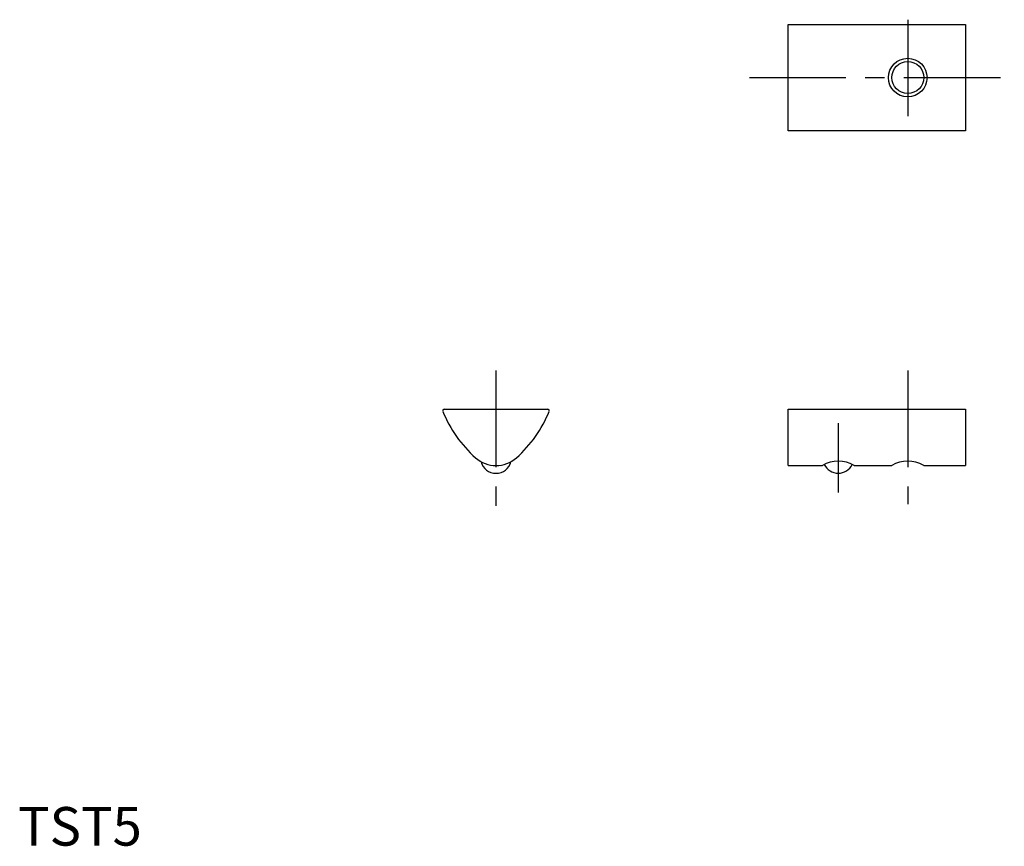
# Model space of a CAD drawing. Extents: x 0 to 128, y 0 to 107.
import ezdxf

# ---------------------------------------------------------------- set-up
doc = ezdxf.new("R2010")
doc.units = 0
doc.header["$LTSCALE"] = 10
doc.header["$MEASUREMENT"] = 0
doc.linetypes.add('CENTER', pattern=[2, 1.25, -0.25, 0.25, -0.25])
doc.layers.get('0').update_dxf_attribs({"linetype": 'CONTINUOUS'})
doc.layers.add('1', color=1, linetype='CENTER')
doc.layers.add('3', color=3, linetype='CONTINUOUS')
doc.styles.add('Standard1', font='ARIAL.TTF')

msp = doc.modelspace()

# ---------------------------------------------------------------- linework, layer by layer
for p, q in [((99.71, 106.44), (122.71, 106.44)), ((99.71, 92.64), (99.71, 106.44)), ((122.71, 106.44), (122.71, 92.64)), ((122.71, 92.64), (99.71, 92.64)), ((55.19, 56.56), (68.59, 56.56)), ((99.71, 56.56), (122.71, 56.56)), ((99.71, 49.26), (99.71, 56.56)), ((122.71, 56.56), (122.71, 49.26)), ((99.71, 49.26), (104.16, 49.26)), ((108.26, 49.26), (113.15, 49.26)), ((117.28, 49.26), (122.71, 49.26))]:
    msp.add_line(p, q)
msp.add_circle((115.21, 99.54), 2.07)
for centre, radius, start, end in [((55.19, 56.36), 0.2, 90.0005, 201.8202), ((69.86, 62.23), 16, 201.8202, 228.3943), ((53.92, 62.23), 16, 311.6057, 338.1798), ((68.59, 56.36), 0.2, 338.1798, 90), ((61.89, 53.26), 4, 228.3943, 311.6057), ((61.89, 50.26), 2, 194.4775, 345.5225), ((106.21, 45.83), 4, 59.1695, 120.8305), ((115.21, 45.84), 4, 58.8856, 121.1144), ((106.21, 50.26), 2, 205.608, 334.392)]:
    msp.add_arc(centre, radius, start, end)
at = {"layer": '1'}
for p, q in [((115.21, 107.04), (115.21, 92.04)), ((94.71, 99.54), (127.71, 99.54)), ((61.89, 61.56), (61.89, 43.26)), ((115.21, 61.56), (115.21, 44.26)), ((106.21, 54.76), (106.21, 45.76))]:
    msp.add_line(p, q, dxfattribs=at)
at = {"layer": '3'}
msp.add_circle((115.21, 99.54), 2.5, dxfattribs=at)

# ---------------------------------------------------------------- texts
at = {"color": 3, "style": 'Standard1'}
msp.add_text('TST5', height=5, dxfattribs=at).set_placement((0, 0))

doc.saveas('drawing.dxf')
